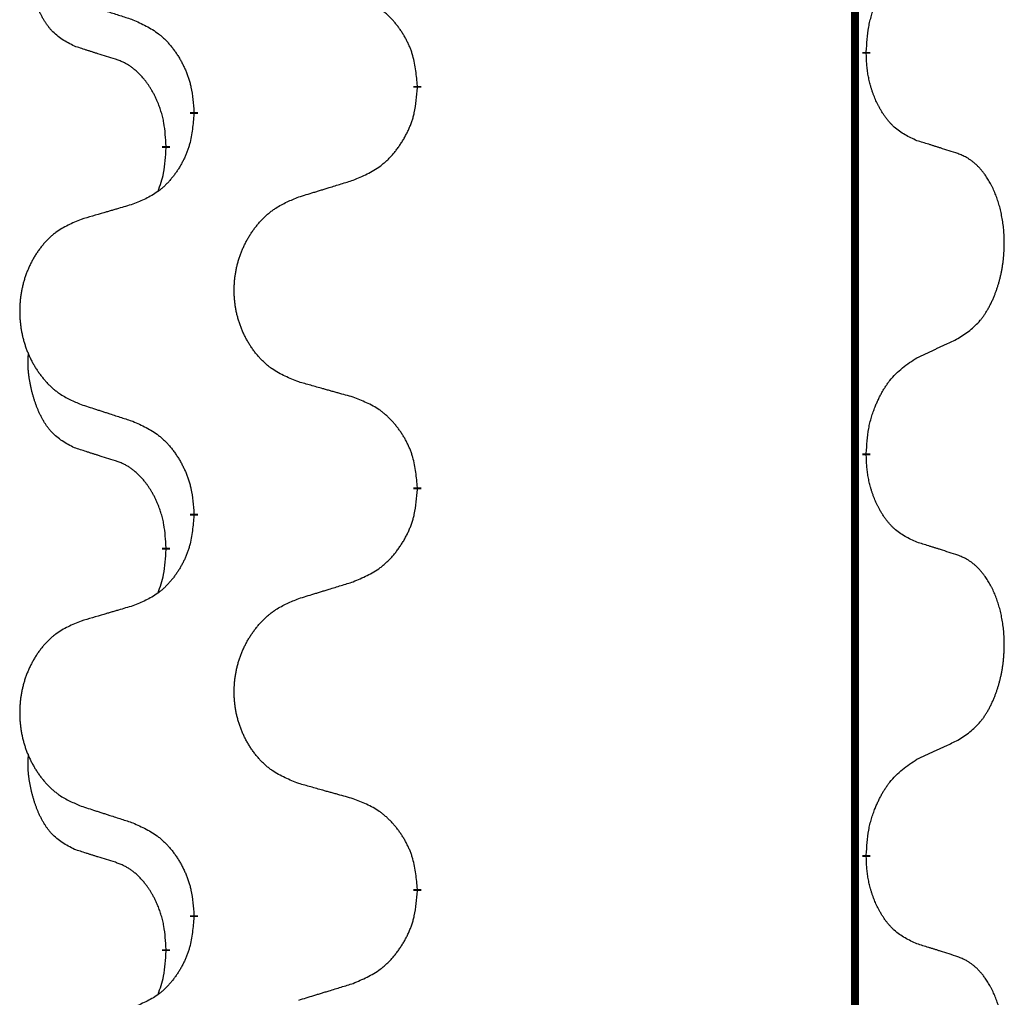
# Model space of a CAD drawing. Units: millimetres. Extents: x -104 to 497, y 685 to 1007.
# Drawn here: x 114 to 118, y 905 to 909 of the extents above; entities that cross this region are included whole.
import ezdxf

# ---------------------------------------------------------------- set-up
doc = ezdxf.new("R2010")
doc.units = ezdxf.units.MM
doc.linetypes.add('SLD_Durchgehend', pattern=[0, 0, 0])
doc.layers.add('1', color=7, linetype='Continuous')

# ---------------------------------------------------------------- blocks, each defined once
blk = doc.blocks.new('588884928_F_0800_mm_Artikelnummer_588884931__5', base_point=(436.158, 1767.1243))
at = {"color": 7, "linetype": 'SLD_Durchgehend', "const_width": 0.0625}
for points in [[(234.1396, 1867.8501), (234.1396, 1703.9501)], [(234.2297, 1816.855), (234.2297, 1816.84)], [(230.6805, 1816.5861), (230.6805, 1816.5711)], [(228.9136, 1816.3641), (228.9136, 1816.3791)], [(228.6935, 1816.1101), (228.6935, 1816.0951)], [(234.2297, 1813.68), (234.2297, 1813.665)], [(230.6805, 1813.4111), (230.6805, 1813.3961)], [(228.9136, 1813.1891), (228.9136, 1813.2041)], [(228.6935, 1812.9351), (228.6935, 1812.9201)], [(234.2297, 1810.505), (234.2297, 1810.49)], [(230.6805, 1810.2361), (230.6805, 1810.2211)], [(228.9136, 1810.0141), (228.9136, 1810.0291)], [(228.6935, 1809.7601), (228.6935, 1809.7451)]]:
    blk.add_lwpolyline(points, dxfattribs=at)
at = {"color": 7, "linetype": 'SLD_Durchgehend'}
for points, knots in [([(227.9696, 1816.8997), (227.9367, 1816.9165), (227.8711, 1816.9501), (227.8076, 1817.0026), (227.7734, 1817.0418), (227.7593, 1817.0599), (227.746, 1817.0785), (227.733, 1817.0985), (227.7202, 1817.1198), (227.7079, 1817.1424), (227.6963, 1817.1654), (227.6859, 1817.1881), (227.6764, 1817.2104), (227.6678, 1817.2324), (227.6598, 1817.2546), (227.6522, 1817.2775), (227.645, 1817.3012), (227.6381, 1817.3257), (227.6318, 1817.3503), (227.6259, 1817.3755), (227.6203, 1817.4015), (227.6153, 1817.4281), (227.611, 1817.4548), (227.6074, 1817.4819), (227.6046, 1817.5092), (227.6027, 1817.5368), (227.602, 1817.5644), (227.6024, 1817.5933), (227.6043, 1817.6232), (227.6061, 1817.644), (227.6071, 1817.6543)], [0, 0, 0, 0, 0.1104767, 0.2209534, 0.2438284, 0.2667114, 0.2896326, 0.3125527, 0.3382849, 0.3640175, 0.389731, 0.4154442, 0.4390192, 0.4625939, 0.4861716, 0.5097495, 0.5351329, 0.5605162, 0.5859001, 0.6112844, 0.6383739, 0.665463, 0.6925584, 0.7196538, 0.7472958, 0.7749392, 0.8025614, 0.830178, 0.8614107, 0.8926434, 0.8926434, 0.8926434, 0.8926434]), ([(234.2297, 1816.855), (234.2317, 1816.888), (234.2357, 1816.954), (234.2441, 1817.0274), (234.2535, 1817.0749), (234.2586, 1817.0974), (234.2643, 1817.1197), (234.2705, 1817.1415), (234.2772, 1817.1627), (234.2842, 1817.1834), (234.2917, 1817.2039), (234.3008, 1817.2273), (234.3117, 1817.2534), (234.3247, 1817.2822), (234.3386, 1817.3104), (234.353, 1817.3373), (234.3677, 1817.3626), (234.3827, 1817.3864), (234.3986, 1817.4096), (234.4383, 1817.4619), (234.5127, 1817.5349), (234.5912, 1817.5862), (234.6305, 1817.6118)], [0, 0, 0, 0, 0.0991279, 0.1982558, 0.2212992, 0.2443459, 0.2673984, 0.2904499, 0.3123028, 0.3341557, 0.3560082, 0.3778615, 0.4093786, 0.4408961, 0.4724293, 0.503962, 0.5321252, 0.5602895, 0.5884188, 0.6165402, 0.7571053, 0.8976704, 0.8976704, 0.8976704, 0.8976704]), ([(228.0213, 1817.2424), (228.0403, 1817.2363), (228.0783, 1817.224), (228.121, 1817.2101), (228.1495, 1817.2009), (228.1638, 1817.1963), (228.178, 1817.1916), (228.1923, 1817.187), (228.2065, 1817.1824), (228.2208, 1817.1778), (228.235, 1817.1732), (228.2749, 1817.1602), (228.3403, 1817.139), (228.401, 1817.1193), (228.4314, 1817.1095)], [0, 0, 0, 0, 0.0599168, 0.1198336, 0.1348129, 0.1497923, 0.1647716, 0.179751, 0.1947305, 0.2097099, 0.2246894, 0.2396689, 0.3353723, 0.4310757, 0.4310757, 0.4310757, 0.4310757]), ([(230.6805, 1816.5861), (230.677, 1816.6262), (230.67, 1816.7065), (230.6537, 1816.796), (230.6356, 1816.8534), (230.6254, 1816.8813), (230.6138, 1816.9087), (230.6012, 1816.9356), (230.5874, 1816.9618), (230.5727, 1816.9875), (230.557, 1817.0125), (230.5404, 1817.0369), (230.523, 1817.0605), (230.5048, 1817.0835), (230.4858, 1817.1056), (230.466, 1817.1268), (230.4456, 1817.1469), (230.4244, 1817.1658), (230.4024, 1817.1837), (230.3563, 1817.2174), (230.28, 1817.258), (230.2089, 1817.2859), (230.1733, 1817.2999)], [0, 0, 0, 0, 0.1209346, 0.2418691, 0.2715902, 0.3013222, 0.3310797, 0.3608342, 0.3904011, 0.4199685, 0.4495293, 0.4790908, 0.5083301, 0.5375686, 0.5668172, 0.5960652, 0.6244344, 0.6528069, 0.6811435, 0.7094671, 0.8241186, 0.93877, 0.93877, 0.93877, 0.93877]), ([(228.4314, 1817.1095), (228.4666, 1817.0936), (228.5372, 1817.0617), (228.6124, 1817.0161), (228.6579, 1816.9787), (228.6801, 1816.9583), (228.7012, 1816.9367), (228.7216, 1816.9139), (228.7413, 1816.8898), (228.7601, 1816.8646), (228.7779, 1816.8387), (228.7948, 1816.812), (228.8107, 1816.7847), (228.8256, 1816.7567), (228.8395, 1816.7282), (228.8523, 1816.699), (228.8639, 1816.6692), (228.8742, 1816.6388), (228.8832, 1816.608), (228.8961, 1816.5549), (228.9068, 1816.4784), (228.9113, 1816.4122), (228.9136, 1816.3791)], [0, 0, 0, 0, 0.1161018, 0.2322037, 0.2623496, 0.2925108, 0.3227169, 0.3529195, 0.3843764, 0.415834, 0.4472779, 0.4787225, 0.5104414, 0.5421594, 0.5738837, 0.6056077, 0.6377093, 0.6698134, 0.7018938, 0.7339652, 0.8335001, 0.9330351, 0.9330351, 0.9330351, 0.9330351]), ([(228.2927, 1816.7975), (228.2696, 1816.8046), (228.2234, 1816.8188), (228.1734, 1816.8343), (228.1426, 1816.8439), (228.1311, 1816.8476), (228.1196, 1816.8512), (228.108, 1816.8549), (228.0965, 1816.8586), (228.0849, 1816.8623), (228.0734, 1816.866), (228.0503, 1816.8734), (228.0157, 1816.8847), (227.985, 1816.8947), (227.9696, 1816.8997)], [0, 0, 0, 0, 0.072467, 0.1449339, 0.1570396, 0.1691453, 0.181251, 0.1933566, 0.2054742, 0.2175917, 0.2297093, 0.2418268, 0.2903502, 0.3388736, 0.3388736, 0.3388736, 0.3388736]), ([(228.6935, 1816.1101), (228.6917, 1816.1408), (228.6883, 1816.2022), (228.6806, 1816.2705), (228.672, 1816.3148), (228.6673, 1816.3358), (228.662, 1816.3566), (228.6562, 1816.377), (228.65, 1816.3967), (228.6434, 1816.4159), (228.6364, 1816.4349), (228.6281, 1816.4556), (228.6184, 1816.478), (228.6072, 1816.5019), (228.5952, 1816.5255), (228.5828, 1816.5478), (228.5701, 1816.569), (228.5571, 1816.589), (228.5434, 1816.6086), (228.5278, 1816.6294), (228.5098, 1816.6513), (228.4893, 1816.6739), (228.4676, 1816.6954), (228.4456, 1816.7148), (228.4233, 1816.7321), (228.4011, 1816.7475), (228.378, 1816.7614), (228.3522, 1816.7746), (228.3236, 1816.7864), (228.303, 1816.7938), (228.2927, 1816.7975)], [0, 0, 0, 0, 0.0921911, 0.1843821, 0.20591, 0.2274409, 0.2489766, 0.2705115, 0.2907895, 0.3110675, 0.3313472, 0.3516275, 0.3780441, 0.4044611, 0.4308749, 0.4572883, 0.4811357, 0.5049824, 0.5288358, 0.5526907, 0.5831984, 0.6137075, 0.6442319, 0.6747535, 0.7017613, 0.7287719, 0.7557302, 0.7826753, 0.8155538, 0.8484323, 0.8484323, 0.8484323, 0.8484323]), ([(234.6305, 1816.1526), (234.5985, 1816.1673), (234.5345, 1816.1965), (234.4698, 1816.2418), (234.4331, 1816.277), (234.417, 1816.2941), (234.4016, 1816.312), (234.3865, 1816.3313), (234.3716, 1816.352), (234.357, 1816.3741), (234.3432, 1816.3967), (234.3311, 1816.4185), (234.3203, 1816.4393), (234.3108, 1816.4589), (234.3018, 1816.4788), (234.2932, 1816.4995), (234.2849, 1816.521), (234.277, 1816.5433), (234.2697, 1816.5658), (234.2633, 1816.5875), (234.2577, 1816.6085), (234.2528, 1816.6286), (234.2484, 1816.6488), (234.2444, 1816.6694), (234.2408, 1816.6903), (234.2378, 1816.7117), (234.2353, 1816.733), (234.2326, 1816.7616), (234.2308, 1816.7972), (234.23, 1816.8258), (234.2297, 1816.84)], [0, 0, 0, 0, 0.1054562, 0.2109123, 0.2344291, 0.2579548, 0.2815165, 0.3050767, 0.3315574, 0.3580389, 0.3845049, 0.4109705, 0.4328054, 0.4546397, 0.4764736, 0.4983077, 0.5219471, 0.5455868, 0.5692264, 0.5928659, 0.6135516, 0.634237, 0.6549231, 0.6756092, 0.6971494, 0.71869, 0.740226, 0.7617607, 0.804578, 0.8473954, 0.8473954, 0.8473954, 0.8473954]), ([(230.1733, 1815.8407), (230.2103, 1815.8566), (230.2842, 1815.8883), (230.3634, 1815.9338), (230.4114, 1815.9714), (230.4347, 1815.9918), (230.457, 1816.0134), (230.4785, 1816.0362), (230.4992, 1816.0603), (230.519, 1816.0854), (230.5377, 1816.1114), (230.5554, 1816.1381), (230.5722, 1816.1654), (230.5879, 1816.1934), (230.6025, 1816.2219), (230.6159, 1816.2511), (230.6281, 1816.2809), (230.639, 1816.3113), (230.6485, 1816.3421), (230.662, 1816.3952), (230.6733, 1816.4717), (230.6781, 1816.5379), (230.6805, 1816.5711)], [0, 0, 0, 0, 0.1207225, 0.241445, 0.272411, 0.3033922, 0.334416, 0.3654362, 0.3974567, 0.4294779, 0.4614868, 0.4934965, 0.5255609, 0.5576245, 0.5896947, 0.6217645, 0.6540243, 0.6862868, 0.7185226, 0.7507482, 0.8503626, 0.9499769, 0.9499769, 0.9499769, 0.9499769]), ([(228.9136, 1816.3641), (228.9103, 1816.324), (228.9037, 1816.2438), (228.8882, 1816.1543), (228.871, 1816.0969), (228.8612, 1816.069), (228.8503, 1816.0415), (228.8382, 1816.0147), (228.8252, 1815.9884), (228.8112, 1815.9628), (228.7962, 1815.9377), (228.7804, 1815.9134), (228.7639, 1815.8897), (228.7467, 1815.8668), (228.7285, 1815.8446), (228.7098, 1815.8234), (228.6903, 1815.8034), (228.6703, 1815.7844), (228.6493, 1815.7665), (228.6056, 1815.733), (228.5331, 1815.6923), (228.4653, 1815.6643), (228.4314, 1815.6503)], [0, 0, 0, 0, 0.1207923, 0.2415845, 0.2711145, 0.3006544, 0.3302167, 0.3597763, 0.388964, 0.418152, 0.4473341, 0.4765167, 0.5051788, 0.5338402, 0.5625129, 0.591185, 0.618755, 0.6463281, 0.6738633, 0.7013854, 0.8115011, 0.9216168, 0.9216168, 0.9216168, 0.9216168]), ([(234.9535, 1816.0504), (234.9305, 1816.058), (234.8844, 1816.073), (234.8345, 1816.0891), (234.8037, 1816.0989), (234.7921, 1816.1026), (234.7806, 1816.1062), (234.7691, 1816.1099), (234.7575, 1816.1135), (234.746, 1816.1171), (234.7344, 1816.1207), (234.7113, 1816.1279), (234.6767, 1816.1385), (234.6459, 1816.1479), (234.6305, 1816.1526)], [0, 0, 0, 0, 0.0726997, 0.1453994, 0.1575073, 0.1696152, 0.1817231, 0.193831, 0.205927, 0.2180229, 0.2301189, 0.2422149, 0.2905443, 0.3388737, 0.3388737, 0.3388737, 0.3388737]), ([(228.6298, 1815.7527), (228.6384, 1815.7764), (228.6555, 1815.8238), (228.6776, 1815.9046), (228.6883, 1815.9958), (228.6917, 1816.062), (228.6935, 1816.0951)], [0, 0, 0, 0, 0.0756193, 0.1512387, 0.250723, 0.3502073, 0.3502073, 0.3502073, 0.3502073]), ([(234.9535, 1814.588), (234.9856, 1814.6088), (235.0498, 1814.6505), (235.1121, 1814.7095), (235.1467, 1814.7529), (235.1618, 1814.7739), (235.176, 1814.7956), (235.1899, 1814.8187), (235.2035, 1814.8433), (235.2166, 1814.8691), (235.2289, 1814.8955), (235.2399, 1814.9211), (235.2498, 1814.9461), (235.2587, 1814.9702), (235.2669, 1814.9946), (235.2747, 1815.0197), (235.282, 1815.0455), (235.2888, 1815.072), (235.2949, 1815.0987), (235.3005, 1815.1262), (235.3054, 1815.1542), (235.3098, 1815.183), (235.3133, 1815.2118), (235.3162, 1815.241), (235.3184, 1815.2704), (235.3199, 1815.3002), (235.3207, 1815.33), (235.3207, 1815.3584), (235.32, 1815.3855), (235.3188, 1815.4112), (235.317, 1815.4369), (235.3147, 1815.4623), (235.3118, 1815.4875), (235.3084, 1815.5123), (235.3045, 1815.5371), (235.3, 1815.5611), (235.2952, 1815.5844), (235.2899, 1815.6069), (235.2842, 1815.6294), (235.278, 1815.6512), (235.2715, 1815.6724), (235.2646, 1815.693), (235.2572, 1815.7135), (235.2493, 1815.7339), (235.2408, 1815.7541), (235.2317, 1815.7742), (235.222, 1815.7941), (235.212, 1815.8131), (235.2017, 1815.8313), (235.1912, 1815.8487), (235.1802, 1815.8658), (235.1674, 1815.8843), (235.1526, 1815.9042), (235.1354, 1815.9251), (235.1172, 1815.9451), (235.0987, 1815.9634), (235.08, 1815.9799), (235.0613, 1815.9946), (235.0417, 1816.0082), (235.0175, 1816.0226), (234.988, 1816.0367), (234.965, 1816.0459), (234.9535, 1816.0504)], [0, 0, 0, 0, 0.114626, 0.229253, 0.255136, 0.281028, 0.306957, 0.332884, 0.361934, 0.390985, 0.420018, 0.449052, 0.474762, 0.500472, 0.526183, 0.551894, 0.5793, 0.606707, 0.634112, 0.661518, 0.690573, 0.719628, 0.748686, 0.777743, 0.807529, 0.837316, 0.867099, 0.896882, 0.922639, 0.948395, 0.974152, 0.999908, 1.024987, 1.050066, 1.075144, 1.100222, 1.123355, 1.146488, 1.16962, 1.192753, 1.214494, 1.236235, 1.257976, 1.279718, 1.301816, 1.323914, 1.34601, 1.368106, 1.38839, 1.408673, 1.42896, 1.449249, 1.476285, 1.503323, 1.530378, 1.557432, 1.581269, 1.605108, 1.628896, 1.652672, 1.68974, 1.726808, 1.726808, 1.726808, 1.726808]), ([(229.742, 1815.7078), (229.762, 1815.7139), (229.802, 1815.7262), (229.8469, 1815.7401), (229.8769, 1815.7493), (229.8919, 1815.7539), (229.9069, 1815.7585), (229.9219, 1815.7632), (229.9368, 1815.7678), (229.9518, 1815.7724), (229.9668, 1815.777), (230.0087, 1815.7899), (230.0775, 1815.8112), (230.1414, 1815.8308), (230.1733, 1815.8407)], [0, 0, 0, 0, 0.062728, 0.1254559, 0.141138, 0.1568202, 0.1725023, 0.1881844, 0.2038666, 0.2195488, 0.235231, 0.2509132, 0.3511056, 0.4512981, 0.4512981, 0.4512981, 0.4512981]), ([(229.742, 1814.2454), (229.7058, 1814.2598), (229.6332, 1814.2886), (229.5553, 1814.3308), (229.5078, 1814.366), (229.4846, 1814.3853), (229.4624, 1814.4056), (229.441, 1814.4273), (229.4205, 1814.4501), (229.4007, 1814.4741), (229.3821, 1814.4988), (229.3644, 1814.5243), (229.3479, 1814.5504), (229.3323, 1814.5771), (229.3178, 1814.6044), (229.3044, 1814.6323), (229.292, 1814.6608), (229.2807, 1814.69), (229.2705, 1814.7195), (229.2615, 1814.7494), (229.2537, 1814.7795), (229.2472, 1814.8098), (229.2418, 1814.8404), (229.2375, 1814.8712), (229.2344, 1814.9022), (229.2324, 1814.9333), (229.2316, 1814.9645), (229.232, 1814.9957), (229.2335, 1815.0268), (229.2362, 1815.0577), (229.2401, 1815.0885), (229.245, 1815.1191), (229.2511, 1815.1494), (229.2583, 1815.1794), (229.2666, 1815.209), (229.276, 1815.2384), (229.2866, 1815.2673), (229.2982, 1815.2957), (229.3109, 1815.3237), (229.3247, 1815.3511), (229.3394, 1815.3778), (229.355, 1815.4039), (229.3715, 1815.4293), (229.3891, 1815.4541), (229.4076, 1815.4783), (229.4272, 1815.5019), (229.4476, 1815.5245), (229.4689, 1815.5461), (229.4909, 1815.5666), (229.5136, 1815.5859), (229.5372, 1815.604), (229.581, 1815.6341), (229.6492, 1815.6699), (229.7111, 1815.6951), (229.742, 1815.7078)], [0, 0, 0, 0, 0.117086, 0.234172, 0.26425, 0.294342, 0.324476, 0.354607, 0.385625, 0.416644, 0.447649, 0.478654, 0.509524, 0.540393, 0.571263, 0.602133, 0.633372, 0.664611, 0.695847, 0.727084, 0.758108, 0.789132, 0.820159, 0.851185, 0.8824, 0.913614, 0.944827, 0.97604, 1.007095, 1.038151, 1.069208, 1.100265, 1.131069, 1.161872, 1.192674, 1.223475, 1.254222, 1.284969, 1.315717, 1.346465, 1.376816, 1.407167, 1.437517, 1.467868, 1.498416, 1.528964, 1.559522, 1.59008, 1.619832, 1.649585, 1.679305, 1.709013, 1.809224, 1.909434, 1.909434, 1.909434, 1.909434]), ([(228.4314, 1815.6503), (228.4122, 1815.6447), (228.374, 1815.6335), (228.331, 1815.6209), (228.3023, 1815.6125), (228.2879, 1815.6083), (228.2736, 1815.6041), (228.2593, 1815.5999), (228.2449, 1815.5957), (228.2306, 1815.5914), (228.2162, 1815.5872), (228.1766, 1815.5756), (228.1116, 1815.5564), (228.0514, 1815.5387), (228.0213, 1815.5298)], [0, 0, 0, 0, 0.0597754, 0.1195507, 0.1344951, 0.1494396, 0.164384, 0.1793284, 0.1942733, 0.2092182, 0.2241631, 0.239108, 0.3332541, 0.4274002, 0.4274002, 0.4274002, 0.4274002]), ([(228.0213, 1815.5298), (227.9867, 1815.5154), (227.9175, 1815.4864), (227.8435, 1815.4441), (227.7985, 1815.4091), (227.7764, 1815.3898), (227.7554, 1815.3694), (227.735, 1815.3478), (227.7155, 1815.325), (227.6967, 1815.301), (227.679, 1815.2763), (227.6622, 1815.2508), (227.6465, 1815.2247), (227.6317, 1815.198), (227.6179, 1815.1707), (227.6052, 1815.1428), (227.5934, 1815.1143), (227.5826, 1815.0851), (227.5729, 1815.0556), (227.5644, 1815.0258), (227.557, 1814.9957), (227.5508, 1814.9653), (227.5456, 1814.9348), (227.5416, 1814.904), (227.5386, 1814.873), (227.5367, 1814.8418), (227.536, 1814.8106), (227.5363, 1814.7795), (227.5378, 1814.7484), (227.5404, 1814.7175), (227.544, 1814.6867), (227.5487, 1814.6561), (227.5545, 1814.6258), (227.5613, 1814.5959), (227.5693, 1814.5662), (227.5782, 1814.5369), (227.5882, 1814.508), (227.5993, 1814.4795), (227.6114, 1814.4515), (227.6244, 1814.4241), (227.6384, 1814.3974), (227.6532, 1814.3714), (227.669, 1814.346), (227.6857, 1814.3211), (227.7033, 1814.2969), (227.7218, 1814.2734), (227.7413, 1814.2507), (227.7615, 1814.2291), (227.7824, 1814.2086), (227.804, 1814.1894), (227.8264, 1814.1713), (227.868, 1814.1412), (227.9328, 1814.1054), (227.9918, 1814.0801), (228.0213, 1814.0674)], [0, 0, 0, 0, 0.112481, 0.224961, 0.254205, 0.283463, 0.312765, 0.342064, 0.372505, 0.402946, 0.433372, 0.463798, 0.494314, 0.52483, 0.555347, 0.585864, 0.616922, 0.647981, 0.679038, 0.710095, 0.741061, 0.772027, 0.802995, 0.833963, 0.865172, 0.896381, 0.927588, 0.958795, 0.989832, 1.020868, 1.051906, 1.082944, 1.113652, 1.144359, 1.175065, 1.20577, 1.236283, 1.266796, 1.29731, 1.327824, 1.357761, 1.387698, 1.417635, 1.447572, 1.477483, 1.507394, 1.537316, 1.567238, 1.596112, 1.624989, 1.653829, 1.682658, 1.778901, 1.875145, 1.875145, 1.875145, 1.875145]), ([(234.6305, 1814.4368), (234.6532, 1814.4474), (234.6987, 1814.4686), (234.7481, 1814.4916), (234.7786, 1814.5058), (234.7903, 1814.5113), (234.8019, 1814.5167), (234.8136, 1814.5222), (234.8253, 1814.5277), (234.8369, 1814.5331), (234.8486, 1814.5386), (234.8719, 1814.5496), (234.9069, 1814.566), (234.938, 1814.5807), (234.9535, 1814.588)], [0, 0, 0, 0, 0.075268, 0.1505361, 0.163415, 0.176294, 0.1891729, 0.2020518, 0.2149361, 0.2278204, 0.2407047, 0.253589, 0.3051493, 0.3567097, 0.3567097, 0.3567097, 0.3567097]), ([(227.9696, 1813.7247), (227.9367, 1813.7415), (227.8711, 1813.7751), (227.8076, 1813.8276), (227.7734, 1813.8668), (227.7593, 1813.8849), (227.746, 1813.9035), (227.733, 1813.9235), (227.7202, 1813.9448), (227.7079, 1813.9674), (227.6963, 1813.9904), (227.6859, 1814.0131), (227.6764, 1814.0354), (227.6678, 1814.0574), (227.6598, 1814.0796), (227.6522, 1814.1025), (227.645, 1814.1262), (227.6381, 1814.1507), (227.6318, 1814.1753), (227.6259, 1814.2005), (227.6203, 1814.2265), (227.6153, 1814.2531), (227.611, 1814.2798), (227.6074, 1814.3069), (227.6046, 1814.3342), (227.6027, 1814.3618), (227.602, 1814.3894), (227.6024, 1814.4183), (227.6043, 1814.4482), (227.6061, 1814.469), (227.6071, 1814.4793)], [0, 0, 0, 0, 0.1104767, 0.2209534, 0.2438284, 0.2667114, 0.2896326, 0.3125527, 0.3382849, 0.3640175, 0.389731, 0.4154442, 0.4390192, 0.4625939, 0.4861716, 0.5097495, 0.5351329, 0.5605162, 0.5859001, 0.6112844, 0.6383739, 0.665463, 0.6925584, 0.7196538, 0.7472958, 0.7749392, 0.8025614, 0.830178, 0.8614107, 0.8926434, 0.8926434, 0.8926434, 0.8926434]), ([(234.2297, 1813.68), (234.2317, 1813.713), (234.2357, 1813.779), (234.2441, 1813.8524), (234.2535, 1813.8999), (234.2586, 1813.9224), (234.2643, 1813.9447), (234.2705, 1813.9665), (234.2772, 1813.9877), (234.2842, 1814.0084), (234.2917, 1814.0289), (234.3008, 1814.0523), (234.3117, 1814.0784), (234.3247, 1814.1072), (234.3386, 1814.1354), (234.353, 1814.1623), (234.3677, 1814.1876), (234.3827, 1814.2114), (234.3986, 1814.2346), (234.4383, 1814.2869), (234.5127, 1814.3599), (234.5912, 1814.4112), (234.6305, 1814.4368)], [0, 0, 0, 0, 0.0991279, 0.1982558, 0.2212992, 0.2443459, 0.2673984, 0.2904499, 0.3123028, 0.3341557, 0.3560082, 0.3778615, 0.4093786, 0.4408961, 0.4724293, 0.503962, 0.5321252, 0.5602895, 0.5884188, 0.6165402, 0.7571053, 0.8976704, 0.8976704, 0.8976704, 0.8976704]), ([(230.1733, 1814.1249), (230.1532, 1814.1305), (230.113, 1814.1417), (230.0677, 1814.1543), (230.0375, 1814.1627), (230.0225, 1814.1669), (230.0074, 1814.1711), (229.9923, 1814.1753), (229.9772, 1814.1795), (229.9621, 1814.1837), (229.9471, 1814.1879), (229.9053, 1814.1996), (229.837, 1814.2187), (229.7737, 1814.2365), (229.742, 1814.2454)], [0, 0, 0, 0, 0.0626283, 0.1252565, 0.140914, 0.1565714, 0.1722289, 0.1878864, 0.2035442, 0.219202, 0.2348598, 0.2505176, 0.3491531, 0.4477886, 0.4477886, 0.4477886, 0.4477886]), ([(230.6805, 1813.4111), (230.677, 1813.4512), (230.67, 1813.5315), (230.6537, 1813.621), (230.6356, 1813.6784), (230.6254, 1813.7063), (230.6138, 1813.7337), (230.6012, 1813.7606), (230.5874, 1813.7868), (230.5727, 1813.8125), (230.557, 1813.8375), (230.5404, 1813.8619), (230.523, 1813.8855), (230.5048, 1813.9085), (230.4858, 1813.9306), (230.466, 1813.9518), (230.4456, 1813.9719), (230.4244, 1813.9908), (230.4024, 1814.0087), (230.3563, 1814.0424), (230.28, 1814.083), (230.2089, 1814.1109), (230.1733, 1814.1249)], [0, 0, 0, 0, 0.1209346, 0.2418691, 0.2715902, 0.3013222, 0.3310797, 0.3608342, 0.3904011, 0.4199685, 0.4495293, 0.4790908, 0.5083301, 0.5375686, 0.5668172, 0.5960652, 0.6244344, 0.6528069, 0.6811435, 0.7094671, 0.8241186, 0.93877, 0.93877, 0.93877, 0.93877]), ([(228.0213, 1814.0674), (228.0403, 1814.0613), (228.0783, 1814.049), (228.121, 1814.0351), (228.1495, 1814.0259), (228.1638, 1814.0213), (228.178, 1814.0166), (228.1923, 1814.012), (228.2065, 1814.0074), (228.2208, 1814.0028), (228.235, 1813.9982), (228.2749, 1813.9852), (228.3403, 1813.964), (228.401, 1813.9443), (228.4314, 1813.9345)], [0, 0, 0, 0, 0.0599168, 0.1198336, 0.1348129, 0.1497923, 0.1647716, 0.179751, 0.1947305, 0.2097099, 0.2246894, 0.2396689, 0.3353723, 0.4310757, 0.4310757, 0.4310757, 0.4310757]), ([(228.4314, 1813.9345), (228.4666, 1813.9186), (228.5372, 1813.8867), (228.6124, 1813.8411), (228.6579, 1813.8037), (228.6801, 1813.7833), (228.7012, 1813.7617), (228.7216, 1813.7389), (228.7413, 1813.7148), (228.7601, 1813.6896), (228.7779, 1813.6637), (228.7948, 1813.637), (228.8107, 1813.6097), (228.8256, 1813.5817), (228.8395, 1813.5532), (228.8523, 1813.524), (228.8639, 1813.4942), (228.8742, 1813.4638), (228.8832, 1813.433), (228.8961, 1813.3799), (228.9068, 1813.3034), (228.9113, 1813.2372), (228.9136, 1813.2041)], [0, 0, 0, 0, 0.1161018, 0.2322037, 0.2623496, 0.2925108, 0.3227169, 0.3529195, 0.3843764, 0.415834, 0.4472779, 0.4787225, 0.5104414, 0.5421594, 0.5738837, 0.6056077, 0.6377093, 0.6698134, 0.7018938, 0.7339652, 0.8335001, 0.9330351, 0.9330351, 0.9330351, 0.9330351]), ([(228.2927, 1813.6225), (228.2696, 1813.6296), (228.2234, 1813.6438), (228.1734, 1813.6593), (228.1426, 1813.6689), (228.1311, 1813.6726), (228.1196, 1813.6762), (228.108, 1813.6799), (228.0965, 1813.6836), (228.0849, 1813.6873), (228.0734, 1813.691), (228.0503, 1813.6984), (228.0157, 1813.7097), (227.985, 1813.7197), (227.9696, 1813.7247)], [0, 0, 0, 0, 0.072467, 0.1449339, 0.1570396, 0.1691453, 0.181251, 0.1933566, 0.2054742, 0.2175917, 0.2297093, 0.2418268, 0.2903502, 0.3388736, 0.3388736, 0.3388736, 0.3388736]), ([(234.6305, 1812.9776), (234.5985, 1812.9923), (234.5345, 1813.0215), (234.4698, 1813.0668), (234.4331, 1813.102), (234.417, 1813.1191), (234.4016, 1813.137), (234.3865, 1813.1563), (234.3716, 1813.177), (234.357, 1813.1991), (234.3432, 1813.2217), (234.3311, 1813.2435), (234.3203, 1813.2643), (234.3108, 1813.2839), (234.3018, 1813.3038), (234.2932, 1813.3245), (234.2849, 1813.346), (234.277, 1813.3683), (234.2697, 1813.3908), (234.2633, 1813.4125), (234.2577, 1813.4335), (234.2528, 1813.4536), (234.2484, 1813.4738), (234.2444, 1813.4944), (234.2408, 1813.5153), (234.2378, 1813.5367), (234.2353, 1813.558), (234.2326, 1813.5866), (234.2308, 1813.6222), (234.23, 1813.6508), (234.2297, 1813.665)], [0, 0, 0, 0, 0.1054562, 0.2109123, 0.2344291, 0.2579548, 0.2815165, 0.3050767, 0.3315574, 0.3580389, 0.3845049, 0.4109705, 0.4328054, 0.4546397, 0.4764736, 0.4983077, 0.5219471, 0.5455868, 0.5692264, 0.5928659, 0.6135516, 0.634237, 0.6549231, 0.6756092, 0.6971494, 0.71869, 0.740226, 0.7617607, 0.804578, 0.8473954, 0.8473954, 0.8473954, 0.8473954]), ([(228.6935, 1812.9351), (228.6917, 1812.9658), (228.6883, 1813.0272), (228.6806, 1813.0955), (228.672, 1813.1398), (228.6673, 1813.1608), (228.662, 1813.1816), (228.6562, 1813.202), (228.65, 1813.2217), (228.6434, 1813.2409), (228.6364, 1813.2599), (228.6281, 1813.2806), (228.6184, 1813.303), (228.6072, 1813.3269), (228.5952, 1813.3505), (228.5828, 1813.3728), (228.5701, 1813.394), (228.5571, 1813.414), (228.5434, 1813.4336), (228.5278, 1813.4544), (228.5098, 1813.4763), (228.4893, 1813.4989), (228.4676, 1813.5204), (228.4456, 1813.5398), (228.4233, 1813.5571), (228.4011, 1813.5725), (228.378, 1813.5864), (228.3522, 1813.5996), (228.3236, 1813.6114), (228.303, 1813.6188), (228.2927, 1813.6225)], [0, 0, 0, 0, 0.0921911, 0.1843821, 0.20591, 0.2274409, 0.2489766, 0.2705115, 0.2907895, 0.3110675, 0.3313472, 0.3516275, 0.3780441, 0.4044611, 0.4308749, 0.4572883, 0.4811357, 0.5049824, 0.5288358, 0.5526907, 0.5831984, 0.6137075, 0.6442319, 0.6747535, 0.7017613, 0.7287719, 0.7557302, 0.7826753, 0.8155538, 0.8484323, 0.8484323, 0.8484323, 0.8484323]), ([(230.1733, 1812.6657), (230.2103, 1812.6816), (230.2842, 1812.7133), (230.3634, 1812.7588), (230.4114, 1812.7964), (230.4347, 1812.8168), (230.457, 1812.8384), (230.4785, 1812.8612), (230.4992, 1812.8853), (230.519, 1812.9104), (230.5377, 1812.9364), (230.5554, 1812.9631), (230.5722, 1812.9904), (230.5879, 1813.0184), (230.6025, 1813.0469), (230.6159, 1813.0761), (230.6281, 1813.1059), (230.639, 1813.1363), (230.6485, 1813.1671), (230.662, 1813.2202), (230.6733, 1813.2967), (230.6781, 1813.3629), (230.6805, 1813.3961)], [0, 0, 0, 0, 0.1207225, 0.241445, 0.272411, 0.3033922, 0.334416, 0.3654362, 0.3974567, 0.4294779, 0.4614868, 0.4934965, 0.5255609, 0.5576245, 0.5896947, 0.6217645, 0.6540243, 0.6862868, 0.7185226, 0.7507482, 0.8503626, 0.9499769, 0.9499769, 0.9499769, 0.9499769]), ([(228.9136, 1813.1891), (228.9103, 1813.149), (228.9037, 1813.0688), (228.8882, 1812.9793), (228.871, 1812.9219), (228.8612, 1812.894), (228.8503, 1812.8665), (228.8382, 1812.8397), (228.8252, 1812.8134), (228.8112, 1812.7878), (228.7962, 1812.7627), (228.7804, 1812.7384), (228.7639, 1812.7147), (228.7467, 1812.6918), (228.7285, 1812.6696), (228.7098, 1812.6484), (228.6903, 1812.6284), (228.6703, 1812.6094), (228.6493, 1812.5915), (228.6056, 1812.558), (228.5331, 1812.5173), (228.4653, 1812.4893), (228.4314, 1812.4753)], [0, 0, 0, 0, 0.1207923, 0.2415845, 0.2711145, 0.3006544, 0.3302167, 0.3597763, 0.388964, 0.418152, 0.4473341, 0.4765167, 0.5051788, 0.5338402, 0.5625129, 0.591185, 0.618755, 0.6463281, 0.6738633, 0.7013854, 0.8115011, 0.9216168, 0.9216168, 0.9216168, 0.9216168]), ([(234.9535, 1812.8754), (234.9305, 1812.883), (234.8844, 1812.898), (234.8345, 1812.9141), (234.8037, 1812.9239), (234.7921, 1812.9276), (234.7806, 1812.9312), (234.7691, 1812.9349), (234.7575, 1812.9385), (234.746, 1812.9421), (234.7344, 1812.9457), (234.7113, 1812.9529), (234.6767, 1812.9635), (234.6459, 1812.9729), (234.6305, 1812.9776)], [0, 0, 0, 0, 0.0726997, 0.1453994, 0.1575073, 0.1696152, 0.1817231, 0.193831, 0.205927, 0.2180229, 0.2301189, 0.2422149, 0.2905443, 0.3388737, 0.3388737, 0.3388737, 0.3388737]), ([(228.6298, 1812.5777), (228.6384, 1812.6014), (228.6555, 1812.6488), (228.6776, 1812.7296), (228.6883, 1812.8208), (228.6917, 1812.887), (228.6935, 1812.9201)], [0, 0, 0, 0, 0.0756193, 0.1512387, 0.250723, 0.3502073, 0.3502073, 0.3502073, 0.3502073]), ([(234.9535, 1811.413), (234.9856, 1811.4338), (235.0498, 1811.4755), (235.1121, 1811.5345), (235.1467, 1811.5779), (235.1618, 1811.5989), (235.176, 1811.6206), (235.1899, 1811.6437), (235.2035, 1811.6683), (235.2166, 1811.6941), (235.2289, 1811.7205), (235.2399, 1811.7461), (235.2498, 1811.7711), (235.2587, 1811.7952), (235.2669, 1811.8196), (235.2747, 1811.8447), (235.282, 1811.8705), (235.2888, 1811.897), (235.2949, 1811.9237), (235.3005, 1811.9512), (235.3054, 1811.9792), (235.3098, 1812.008), (235.3133, 1812.0368), (235.3162, 1812.066), (235.3184, 1812.0954), (235.3199, 1812.1252), (235.3207, 1812.155), (235.3207, 1812.1834), (235.32, 1812.2105), (235.3188, 1812.2362), (235.317, 1812.2619), (235.3147, 1812.2873), (235.3118, 1812.3125), (235.3084, 1812.3373), (235.3045, 1812.3621), (235.3, 1812.3861), (235.2952, 1812.4094), (235.2899, 1812.4319), (235.2842, 1812.4544), (235.278, 1812.4762), (235.2715, 1812.4974), (235.2646, 1812.518), (235.2572, 1812.5385), (235.2493, 1812.5589), (235.2408, 1812.5791), (235.2317, 1812.5992), (235.222, 1812.6191), (235.212, 1812.6381), (235.2017, 1812.6563), (235.1912, 1812.6737), (235.1802, 1812.6908), (235.1674, 1812.7093), (235.1526, 1812.7292), (235.1354, 1812.7501), (235.1172, 1812.7701), (235.0987, 1812.7884), (235.08, 1812.8049), (235.0613, 1812.8196), (235.0417, 1812.8332), (235.0175, 1812.8476), (234.988, 1812.8617), (234.965, 1812.8709), (234.9535, 1812.8754)], [0, 0, 0, 0, 0.114626, 0.229253, 0.255136, 0.281028, 0.306957, 0.332884, 0.361934, 0.390985, 0.420018, 0.449052, 0.474762, 0.500472, 0.526183, 0.551894, 0.5793, 0.606707, 0.634112, 0.661518, 0.690573, 0.719628, 0.748686, 0.777743, 0.807529, 0.837316, 0.867099, 0.896882, 0.922639, 0.948395, 0.974152, 0.999908, 1.024987, 1.050066, 1.075144, 1.100222, 1.123355, 1.146488, 1.16962, 1.192753, 1.214494, 1.236235, 1.257976, 1.279718, 1.301816, 1.323914, 1.34601, 1.368106, 1.38839, 1.408673, 1.42896, 1.449249, 1.476285, 1.503323, 1.530378, 1.557432, 1.581269, 1.605108, 1.628896, 1.652672, 1.68974, 1.726808, 1.726808, 1.726808, 1.726808]), ([(229.742, 1812.5328), (229.762, 1812.5389), (229.802, 1812.5512), (229.8469, 1812.5651), (229.8769, 1812.5743), (229.8919, 1812.5789), (229.9069, 1812.5835), (229.9219, 1812.5882), (229.9368, 1812.5928), (229.9518, 1812.5974), (229.9668, 1812.602), (230.0087, 1812.6149), (230.0775, 1812.6362), (230.1414, 1812.6558), (230.1733, 1812.6657)], [0, 0, 0, 0, 0.062728, 0.1254559, 0.141138, 0.1568202, 0.1725023, 0.1881844, 0.2038666, 0.2195488, 0.235231, 0.2509132, 0.3511056, 0.4512981, 0.4512981, 0.4512981, 0.4512981]), ([(229.742, 1811.0704), (229.7058, 1811.0848), (229.6332, 1811.1136), (229.5553, 1811.1558), (229.5078, 1811.191), (229.4846, 1811.2103), (229.4624, 1811.2306), (229.441, 1811.2523), (229.4205, 1811.2751), (229.4007, 1811.2991), (229.3821, 1811.3238), (229.3644, 1811.3493), (229.3479, 1811.3754), (229.3323, 1811.4021), (229.3178, 1811.4294), (229.3044, 1811.4573), (229.292, 1811.4858), (229.2807, 1811.515), (229.2705, 1811.5445), (229.2615, 1811.5744), (229.2537, 1811.6045), (229.2472, 1811.6348), (229.2418, 1811.6654), (229.2375, 1811.6962), (229.2344, 1811.7272), (229.2324, 1811.7583), (229.2316, 1811.7895), (229.232, 1811.8207), (229.2335, 1811.8518), (229.2362, 1811.8827), (229.2401, 1811.9135), (229.245, 1811.9441), (229.2511, 1811.9744), (229.2583, 1812.0044), (229.2666, 1812.034), (229.276, 1812.0634), (229.2866, 1812.0923), (229.2982, 1812.1207), (229.3109, 1812.1487), (229.3247, 1812.1761), (229.3394, 1812.2028), (229.355, 1812.2289), (229.3715, 1812.2543), (229.3891, 1812.2791), (229.4076, 1812.3033), (229.4272, 1812.3269), (229.4476, 1812.3495), (229.4689, 1812.3711), (229.4909, 1812.3916), (229.5136, 1812.4109), (229.5372, 1812.429), (229.581, 1812.4591), (229.6492, 1812.4949), (229.7111, 1812.5201), (229.742, 1812.5328)], [0, 0, 0, 0, 0.117086, 0.234172, 0.26425, 0.294342, 0.324476, 0.354607, 0.385625, 0.416644, 0.447649, 0.478654, 0.509524, 0.540393, 0.571263, 0.602133, 0.633372, 0.664611, 0.695847, 0.727084, 0.758108, 0.789132, 0.820159, 0.851185, 0.8824, 0.913614, 0.944827, 0.97604, 1.007095, 1.038151, 1.069208, 1.100265, 1.131069, 1.161872, 1.192674, 1.223475, 1.254222, 1.284969, 1.315717, 1.346465, 1.376816, 1.407167, 1.437517, 1.467868, 1.498416, 1.528964, 1.559522, 1.59008, 1.619832, 1.649585, 1.679305, 1.709013, 1.809224, 1.909434, 1.909434, 1.909434, 1.909434]), ([(228.4314, 1812.4753), (228.4122, 1812.4697), (228.374, 1812.4585), (228.331, 1812.4459), (228.3023, 1812.4375), (228.2879, 1812.4333), (228.2736, 1812.4291), (228.2593, 1812.4249), (228.2449, 1812.4207), (228.2306, 1812.4164), (228.2162, 1812.4122), (228.1766, 1812.4006), (228.1116, 1812.3814), (228.0514, 1812.3637), (228.0213, 1812.3548)], [0, 0, 0, 0, 0.0597754, 0.1195507, 0.1344951, 0.1494396, 0.164384, 0.1793284, 0.1942733, 0.2092182, 0.2241631, 0.239108, 0.3332541, 0.4274002, 0.4274002, 0.4274002, 0.4274002]), ([(228.0213, 1812.3548), (227.9867, 1812.3404), (227.9175, 1812.3114), (227.8435, 1812.2691), (227.7985, 1812.2341), (227.7764, 1812.2148), (227.7554, 1812.1944), (227.735, 1812.1728), (227.7155, 1812.15), (227.6967, 1812.126), (227.679, 1812.1013), (227.6622, 1812.0758), (227.6465, 1812.0497), (227.6317, 1812.023), (227.6179, 1811.9957), (227.6052, 1811.9678), (227.5934, 1811.9393), (227.5826, 1811.9101), (227.5729, 1811.8806), (227.5644, 1811.8508), (227.557, 1811.8207), (227.5508, 1811.7903), (227.5456, 1811.7598), (227.5416, 1811.729), (227.5386, 1811.698), (227.5367, 1811.6668), (227.536, 1811.6356), (227.5363, 1811.6045), (227.5378, 1811.5734), (227.5404, 1811.5425), (227.544, 1811.5117), (227.5487, 1811.4811), (227.5545, 1811.4508), (227.5613, 1811.4209), (227.5693, 1811.3912), (227.5782, 1811.3619), (227.5882, 1811.333), (227.5993, 1811.3045), (227.6114, 1811.2765), (227.6244, 1811.2491), (227.6384, 1811.2224), (227.6532, 1811.1964), (227.669, 1811.171), (227.6857, 1811.1461), (227.7033, 1811.1219), (227.7218, 1811.0984), (227.7413, 1811.0757), (227.7615, 1811.0541), (227.7824, 1811.0336), (227.804, 1811.0144), (227.8264, 1810.9963), (227.868, 1810.9662), (227.9328, 1810.9304), (227.9918, 1810.9051), (228.0213, 1810.8924)], [0, 0, 0, 0, 0.112481, 0.224961, 0.254205, 0.283463, 0.312765, 0.342064, 0.372505, 0.402946, 0.433372, 0.463798, 0.494314, 0.52483, 0.555347, 0.585864, 0.616922, 0.647981, 0.679038, 0.710095, 0.741061, 0.772027, 0.802995, 0.833963, 0.865172, 0.896381, 0.927588, 0.958795, 0.989832, 1.020868, 1.051906, 1.082944, 1.113652, 1.144359, 1.175065, 1.20577, 1.236283, 1.266796, 1.29731, 1.327824, 1.357761, 1.387698, 1.417635, 1.447572, 1.477483, 1.507394, 1.537316, 1.567238, 1.596112, 1.624989, 1.653829, 1.682658, 1.778901, 1.875145, 1.875145, 1.875145, 1.875145]), ([(234.6305, 1811.2618), (234.6532, 1811.2724), (234.6987, 1811.2936), (234.7481, 1811.3166), (234.7786, 1811.3308), (234.7903, 1811.3363), (234.8019, 1811.3417), (234.8136, 1811.3472), (234.8253, 1811.3527), (234.8369, 1811.3581), (234.8486, 1811.3636), (234.8719, 1811.3746), (234.9069, 1811.391), (234.938, 1811.4057), (234.9535, 1811.413)], [0, 0, 0, 0, 0.075268, 0.1505361, 0.163415, 0.176294, 0.1891729, 0.2020518, 0.2149361, 0.2278204, 0.2407047, 0.253589, 0.3051493, 0.3567097, 0.3567097, 0.3567097, 0.3567097]), ([(227.9696, 1810.5497), (227.9367, 1810.5665), (227.8711, 1810.6001), (227.8076, 1810.6526), (227.7734, 1810.6918), (227.7593, 1810.7099), (227.746, 1810.7285), (227.733, 1810.7485), (227.7202, 1810.7698), (227.7079, 1810.7924), (227.6963, 1810.8154), (227.6859, 1810.8381), (227.6764, 1810.8604), (227.6678, 1810.8824), (227.6598, 1810.9046), (227.6522, 1810.9275), (227.645, 1810.9512), (227.6381, 1810.9757), (227.6318, 1811.0003), (227.6259, 1811.0255), (227.6203, 1811.0515), (227.6153, 1811.0781), (227.611, 1811.1048), (227.6074, 1811.1319), (227.6046, 1811.1592), (227.6027, 1811.1868), (227.602, 1811.2144), (227.6024, 1811.2433), (227.6043, 1811.2732), (227.6061, 1811.294), (227.6071, 1811.3043)], [0, 0, 0, 0, 0.1104767, 0.2209534, 0.2438284, 0.2667114, 0.2896326, 0.3125527, 0.3382849, 0.3640175, 0.389731, 0.4154442, 0.4390192, 0.4625939, 0.4861716, 0.5097495, 0.5351329, 0.5605162, 0.5859001, 0.6112844, 0.6383739, 0.665463, 0.6925584, 0.7196538, 0.7472958, 0.7749392, 0.8025614, 0.830178, 0.8614107, 0.8926434, 0.8926434, 0.8926434, 0.8926434]), ([(234.2297, 1810.505), (234.2317, 1810.538), (234.2357, 1810.604), (234.2441, 1810.6774), (234.2535, 1810.7249), (234.2586, 1810.7474), (234.2643, 1810.7697), (234.2705, 1810.7915), (234.2772, 1810.8127), (234.2842, 1810.8334), (234.2917, 1810.8539), (234.3008, 1810.8773), (234.3117, 1810.9034), (234.3247, 1810.9322), (234.3386, 1810.9604), (234.353, 1810.9873), (234.3677, 1811.0126), (234.3827, 1811.0364), (234.3986, 1811.0596), (234.4383, 1811.1119), (234.5127, 1811.1849), (234.5912, 1811.2362), (234.6305, 1811.2618)], [0, 0, 0, 0, 0.0991279, 0.1982558, 0.2212992, 0.2443459, 0.2673984, 0.2904499, 0.3123028, 0.3341557, 0.3560082, 0.3778615, 0.4093786, 0.4408961, 0.4724293, 0.503962, 0.5321252, 0.5602895, 0.5884188, 0.6165402, 0.7571053, 0.8976704, 0.8976704, 0.8976704, 0.8976704]), ([(230.1733, 1810.9499), (230.1532, 1810.9555), (230.113, 1810.9667), (230.0677, 1810.9793), (230.0375, 1810.9877), (230.0225, 1810.9919), (230.0074, 1810.9961), (229.9923, 1811.0003), (229.9772, 1811.0045), (229.9621, 1811.0087), (229.9471, 1811.0129), (229.9053, 1811.0246), (229.837, 1811.0437), (229.7737, 1811.0615), (229.742, 1811.0704)], [0, 0, 0, 0, 0.0626283, 0.1252565, 0.140914, 0.1565714, 0.1722289, 0.1878864, 0.2035442, 0.219202, 0.2348598, 0.2505176, 0.3491531, 0.4477886, 0.4477886, 0.4477886, 0.4477886]), ([(230.6805, 1810.2361), (230.677, 1810.2762), (230.67, 1810.3565), (230.6537, 1810.446), (230.6356, 1810.5034), (230.6254, 1810.5313), (230.6138, 1810.5587), (230.6012, 1810.5856), (230.5874, 1810.6118), (230.5727, 1810.6375), (230.557, 1810.6625), (230.5404, 1810.6869), (230.523, 1810.7105), (230.5048, 1810.7335), (230.4858, 1810.7556), (230.466, 1810.7768), (230.4456, 1810.7969), (230.4244, 1810.8158), (230.4024, 1810.8337), (230.3563, 1810.8674), (230.28, 1810.908), (230.2089, 1810.9359), (230.1733, 1810.9499)], [0, 0, 0, 0, 0.1209346, 0.2418691, 0.2715902, 0.3013222, 0.3310797, 0.3608342, 0.3904011, 0.4199685, 0.4495293, 0.4790908, 0.5083301, 0.5375686, 0.5668172, 0.5960652, 0.6244344, 0.6528069, 0.6811435, 0.7094671, 0.8241186, 0.93877, 0.93877, 0.93877, 0.93877]), ([(228.0213, 1810.8924), (228.0403, 1810.8863), (228.0783, 1810.874), (228.121, 1810.8601), (228.1495, 1810.8509), (228.1638, 1810.8463), (228.178, 1810.8416), (228.1923, 1810.837), (228.2065, 1810.8324), (228.2208, 1810.8278), (228.235, 1810.8232), (228.2749, 1810.8102), (228.3403, 1810.789), (228.401, 1810.7693), (228.4314, 1810.7595)], [0, 0, 0, 0, 0.0599168, 0.1198336, 0.1348129, 0.1497923, 0.1647716, 0.179751, 0.1947305, 0.2097099, 0.2246894, 0.2396689, 0.3353723, 0.4310757, 0.4310757, 0.4310757, 0.4310757]), ([(228.4314, 1810.7595), (228.4666, 1810.7436), (228.5372, 1810.7117), (228.6124, 1810.6661), (228.6579, 1810.6287), (228.6801, 1810.6083), (228.7012, 1810.5867), (228.7216, 1810.5639), (228.7413, 1810.5398), (228.7601, 1810.5146), (228.7779, 1810.4887), (228.7948, 1810.462), (228.8107, 1810.4347), (228.8256, 1810.4067), (228.8395, 1810.3782), (228.8523, 1810.349), (228.8639, 1810.3192), (228.8742, 1810.2888), (228.8832, 1810.258), (228.8961, 1810.2049), (228.9068, 1810.1284), (228.9113, 1810.0622), (228.9136, 1810.0291)], [0, 0, 0, 0, 0.1161018, 0.2322037, 0.2623496, 0.2925108, 0.3227169, 0.3529195, 0.3843764, 0.415834, 0.4472779, 0.4787225, 0.5104414, 0.5421594, 0.5738837, 0.6056077, 0.6377093, 0.6698134, 0.7018938, 0.7339652, 0.8335001, 0.9330351, 0.9330351, 0.9330351, 0.9330351]), ([(228.2927, 1810.4475), (228.2696, 1810.4546), (228.2234, 1810.4688), (228.1734, 1810.4843), (228.1426, 1810.4939), (228.1311, 1810.4976), (228.1196, 1810.5012), (228.108, 1810.5049), (228.0965, 1810.5086), (228.0849, 1810.5123), (228.0734, 1810.516), (228.0503, 1810.5234), (228.0157, 1810.5347), (227.985, 1810.5447), (227.9696, 1810.5497)], [0, 0, 0, 0, 0.072467, 0.1449339, 0.1570396, 0.1691453, 0.181251, 0.1933566, 0.2054742, 0.2175917, 0.2297093, 0.2418268, 0.2903502, 0.3388736, 0.3388736, 0.3388736, 0.3388736]), ([(234.6305, 1809.8026), (234.5985, 1809.8173), (234.5345, 1809.8465), (234.4698, 1809.8918), (234.4331, 1809.927), (234.417, 1809.9441), (234.4016, 1809.962), (234.3865, 1809.9813), (234.3716, 1810.002), (234.357, 1810.0241), (234.3432, 1810.0467), (234.3311, 1810.0685), (234.3203, 1810.0893), (234.3108, 1810.1089), (234.3018, 1810.1288), (234.2932, 1810.1495), (234.2849, 1810.171), (234.277, 1810.1933), (234.2697, 1810.2158), (234.2633, 1810.2375), (234.2577, 1810.2585), (234.2528, 1810.2786), (234.2484, 1810.2988), (234.2444, 1810.3194), (234.2408, 1810.3403), (234.2378, 1810.3617), (234.2353, 1810.383), (234.2326, 1810.4116), (234.2308, 1810.4472), (234.23, 1810.4758), (234.2297, 1810.49)], [0, 0, 0, 0, 0.1054562, 0.2109123, 0.2344291, 0.2579548, 0.2815165, 0.3050767, 0.3315574, 0.3580389, 0.3845049, 0.4109705, 0.4328054, 0.4546397, 0.4764736, 0.4983077, 0.5219471, 0.5455868, 0.5692264, 0.5928659, 0.6135516, 0.634237, 0.6549231, 0.6756092, 0.6971494, 0.71869, 0.740226, 0.7617607, 0.804578, 0.8473954, 0.8473954, 0.8473954, 0.8473954]), ([(228.6935, 1809.7601), (228.6917, 1809.7908), (228.6883, 1809.8522), (228.6806, 1809.9205), (228.672, 1809.9648), (228.6673, 1809.9858), (228.662, 1810.0066), (228.6562, 1810.027), (228.65, 1810.0467), (228.6434, 1810.0659), (228.6364, 1810.0849), (228.6281, 1810.1056), (228.6184, 1810.128), (228.6072, 1810.1519), (228.5952, 1810.1755), (228.5828, 1810.1978), (228.5701, 1810.219), (228.5571, 1810.239), (228.5434, 1810.2586), (228.5278, 1810.2794), (228.5098, 1810.3013), (228.4893, 1810.3239), (228.4676, 1810.3454), (228.4456, 1810.3648), (228.4233, 1810.3821), (228.4011, 1810.3975), (228.378, 1810.4114), (228.3522, 1810.4246), (228.3236, 1810.4364), (228.303, 1810.4438), (228.2927, 1810.4475)], [0, 0, 0, 0, 0.0921911, 0.1843821, 0.20591, 0.2274409, 0.2489766, 0.2705115, 0.2907895, 0.3110675, 0.3313472, 0.3516275, 0.3780441, 0.4044611, 0.4308749, 0.4572883, 0.4811357, 0.5049824, 0.5288358, 0.5526907, 0.5831984, 0.6137075, 0.6442319, 0.6747535, 0.7017613, 0.7287719, 0.7557302, 0.7826753, 0.8155538, 0.8484323, 0.8484323, 0.8484323, 0.8484323]), ([(230.1733, 1809.4907), (230.2103, 1809.5066), (230.2842, 1809.5383), (230.3634, 1809.5838), (230.4114, 1809.6214), (230.4347, 1809.6418), (230.457, 1809.6634), (230.4785, 1809.6862), (230.4992, 1809.7103), (230.519, 1809.7354), (230.5377, 1809.7614), (230.5554, 1809.7881), (230.5722, 1809.8154), (230.5879, 1809.8434), (230.6025, 1809.8719), (230.6159, 1809.9011), (230.6281, 1809.9309), (230.639, 1809.9613), (230.6485, 1809.9921), (230.662, 1810.0452), (230.6733, 1810.1217), (230.6781, 1810.1879), (230.6805, 1810.2211)], [0, 0, 0, 0, 0.1207225, 0.241445, 0.272411, 0.3033922, 0.334416, 0.3654362, 0.3974567, 0.4294779, 0.4614868, 0.4934965, 0.5255609, 0.5576245, 0.5896947, 0.6217645, 0.6540243, 0.6862868, 0.7185226, 0.7507482, 0.8503626, 0.9499769, 0.9499769, 0.9499769, 0.9499769]), ([(228.9136, 1810.0141), (228.9103, 1809.974), (228.9037, 1809.8938), (228.8882, 1809.8043), (228.871, 1809.7469), (228.8612, 1809.719), (228.8503, 1809.6915), (228.8382, 1809.6647), (228.8252, 1809.6384), (228.8112, 1809.6128), (228.7962, 1809.5877), (228.7804, 1809.5634), (228.7639, 1809.5397), (228.7467, 1809.5168), (228.7285, 1809.4946), (228.7098, 1809.4734), (228.6903, 1809.4534), (228.6703, 1809.4344), (228.6493, 1809.4165), (228.6056, 1809.383), (228.5331, 1809.3423), (228.4653, 1809.3143), (228.4314, 1809.3003)], [0, 0, 0, 0, 0.1207923, 0.2415845, 0.2711145, 0.3006544, 0.3302167, 0.3597763, 0.388964, 0.418152, 0.4473341, 0.4765167, 0.5051788, 0.5338402, 0.5625129, 0.591185, 0.618755, 0.6463281, 0.6738633, 0.7013854, 0.8115011, 0.9216168, 0.9216168, 0.9216168, 0.9216168]), ([(234.9535, 1809.7004), (234.9305, 1809.708), (234.8844, 1809.723), (234.8345, 1809.7391), (234.8037, 1809.7489), (234.7921, 1809.7526), (234.7806, 1809.7562), (234.7691, 1809.7599), (234.7575, 1809.7635), (234.746, 1809.7671), (234.7344, 1809.7707), (234.7113, 1809.7779), (234.6767, 1809.7885), (234.6459, 1809.7979), (234.6305, 1809.8026)], [0, 0, 0, 0, 0.0726997, 0.1453994, 0.1575073, 0.1696152, 0.1817231, 0.193831, 0.205927, 0.2180229, 0.2301189, 0.2422149, 0.2905443, 0.3388737, 0.3388737, 0.3388737, 0.3388737]), ([(228.6298, 1809.4027), (228.6384, 1809.4264), (228.6555, 1809.4738), (228.6776, 1809.5546), (228.6883, 1809.6458), (228.6917, 1809.712), (228.6935, 1809.7451)], [0, 0, 0, 0, 0.0756193, 0.1512387, 0.250723, 0.3502073, 0.3502073, 0.3502073, 0.3502073]), ([(234.9535, 1808.238), (234.9856, 1808.2588), (235.0498, 1808.3005), (235.1121, 1808.3595), (235.1467, 1808.4029), (235.1618, 1808.4239), (235.176, 1808.4456), (235.1899, 1808.4687), (235.2035, 1808.4933), (235.2166, 1808.5191), (235.2289, 1808.5455), (235.2399, 1808.5711), (235.2498, 1808.5961), (235.2587, 1808.6202), (235.2669, 1808.6446), (235.2747, 1808.6697), (235.282, 1808.6955), (235.2888, 1808.722), (235.2949, 1808.7487), (235.3005, 1808.7762), (235.3054, 1808.8042), (235.3098, 1808.833), (235.3133, 1808.8618), (235.3162, 1808.891), (235.3184, 1808.9204), (235.3199, 1808.9502), (235.3207, 1808.98), (235.3207, 1809.0084), (235.32, 1809.0355), (235.3188, 1809.0612), (235.317, 1809.0869), (235.3147, 1809.1123), (235.3118, 1809.1375), (235.3084, 1809.1623), (235.3045, 1809.1871), (235.3, 1809.2111), (235.2952, 1809.2344), (235.2899, 1809.2569), (235.2842, 1809.2794), (235.278, 1809.3012), (235.2715, 1809.3224), (235.2646, 1809.343), (235.2572, 1809.3635), (235.2493, 1809.3839), (235.2408, 1809.4041), (235.2317, 1809.4242), (235.222, 1809.4441), (235.212, 1809.4631), (235.2017, 1809.4813), (235.1912, 1809.4987), (235.1802, 1809.5158), (235.1674, 1809.5343), (235.1526, 1809.5542), (235.1354, 1809.5751), (235.1172, 1809.5951), (235.0987, 1809.6134), (235.08, 1809.6299), (235.0613, 1809.6446), (235.0417, 1809.6582), (235.0175, 1809.6726), (234.988, 1809.6867), (234.965, 1809.6959), (234.9535, 1809.7004)], [0, 0, 0, 0, 0.114626, 0.229253, 0.255136, 0.281028, 0.306957, 0.332884, 0.361934, 0.390985, 0.420018, 0.449052, 0.474762, 0.500472, 0.526183, 0.551894, 0.5793, 0.606707, 0.634112, 0.661518, 0.690573, 0.719628, 0.748686, 0.777743, 0.807529, 0.837316, 0.867099, 0.896882, 0.922639, 0.948395, 0.974152, 0.999908, 1.024987, 1.050066, 1.075144, 1.100222, 1.123355, 1.146488, 1.16962, 1.192753, 1.214494, 1.236235, 1.257976, 1.279718, 1.301816, 1.323914, 1.34601, 1.368106, 1.38839, 1.408673, 1.42896, 1.449249, 1.476285, 1.503323, 1.530378, 1.557432, 1.581269, 1.605108, 1.628896, 1.652672, 1.68974, 1.726808, 1.726808, 1.726808, 1.726808]), ([(229.742, 1809.3578), (229.762, 1809.3639), (229.802, 1809.3762), (229.8469, 1809.3901), (229.8769, 1809.3993), (229.8919, 1809.4039), (229.9069, 1809.4085), (229.9219, 1809.4132), (229.9368, 1809.4178), (229.9518, 1809.4224), (229.9668, 1809.427), (230.0087, 1809.4399), (230.0775, 1809.4612), (230.1414, 1809.4808), (230.1733, 1809.4907)], [0, 0, 0, 0, 0.062728, 0.1254559, 0.141138, 0.1568202, 0.1725023, 0.1881844, 0.2038666, 0.2195488, 0.235231, 0.2509132, 0.3511056, 0.4512981, 0.4512981, 0.4512981, 0.4512981])]:
    blk.add_open_spline(points, degree=3, knots=knots, dxfattribs=at)
blk = doc.blocks.new('588884928_F_0800_mm_Artikelnummer_588884931__6', base_point=(436.158, 1767.1243))
blk.add_blockref('588884928_F_0800_mm_Artikelnummer_588884931__5', (436.158, 1767.1243))
blk = doc.blocks.new('Bgr_HL50F_0__7', base_point=(436.158, 1767.1243))
blk.add_blockref('588884928_F_0800_mm_Artikelnummer_588884931__6', (436.158, 1767.1243))
blk = doc.blocks.new('Vordans1', base_point=(436.158, 1767.1243))
blk.add_blockref('Bgr_HL50F_0__7', (436.158, 1767.1243))
blk = doc.blocks.new('1__8', base_point=(436.158, 1767.1243))
blk.add_blockref('Vordans1', (436.158, 1767.1243))
blk = doc.blocks.new('HL50F-vorderans', base_point=(436.158, 1767.1243))
at = {"layer": '1'}
blk.add_blockref('1__8', (436.158, 1767.1243), dxfattribs=at)
blk = doc.blocks.new('TOP', base_point=(392.4537, 1688.1998))
blk.add_blockref('HL50F-vorderans', (436.158, 1767.1243))

msp = doc.modelspace()

# ---------------------------------------------------------------- block references
at = {"xscale": 0.5, "yscale": 0.5, "zscale": 0.5}
msp.add_blockref('TOP', (196.2268, 844.0999), dxfattribs=at)

doc.saveas('drawing.dxf')
